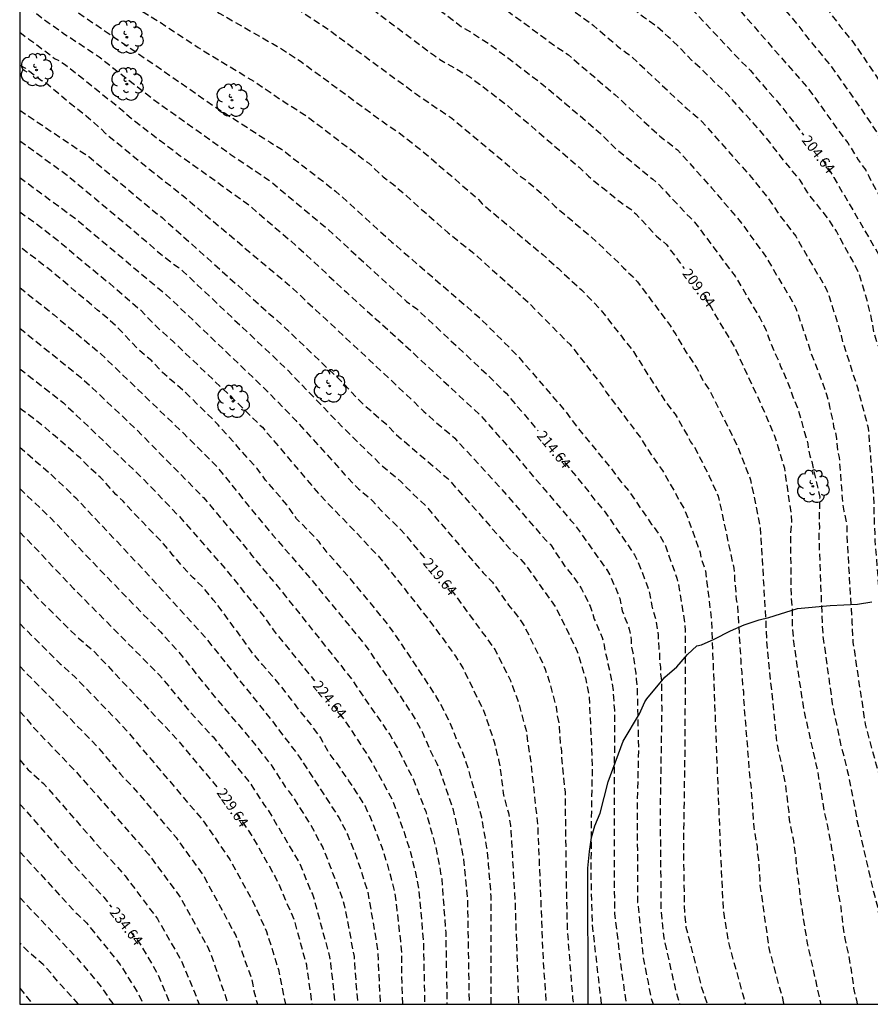
# Model space of a CAD drawing. Units: metres. Extents: x 578193 to 578545, y 4789040 to 4789291.
# Drawn here: x 578194 to 578256, y 4789040 to 4789112 of the extents above; entities that cross this region are included whole.
import ezdxf

# ---------------------------------------------------------------- set-up
doc = ezdxf.new("R2010")
doc.units = ezdxf.units.M
doc.header["$MEASUREMENT"] = 0
doc.linetypes.add('TRAZOS_NORMALES', pattern=[0.75, 0.5, -0.25])
for name, color, linetype in [('010106', 9, 'Continuous'), ('020194', 31, 'TRAZOS_NORMALES'), ('020195', 30, 'TRAZOS_NORMALES'), ('020307', 24, 'Continuous'), ('100106', 63, 'Continuous'), ('100202', 3, 'Continuous')]:
    doc.layers.add(name, color=color, linetype=linetype)
doc.styles.add('ARIALI', font='ariali.ttf', dxfattribs={"height": 1})

# ---------------------------------------------------------------- blocks, each defined once
blk = doc.blocks.new('ARBOL')
blk.add_circle((0, 0), 0.0587)
for centre, radius, start, end in [((-0.564, 0.381), 0.532, 92.28, 254.58), ((-0.28, 0.855), 0.3, 359.28777, 173.60777), ((0.097, 0.97), 0.21, 23.15651, 160.46651), ((0.438, 0.881), 0.24, 301.57804, 139.32804), ((0.656, 0.288), 0.443, 319.85562, 114.76562), ((-0.091, 0.321), 0.12, 119.14, 310.56), ((0.819, -0.249), 0.383, 235.52754, 62.02753), ((-0.556, -0.339), 0.555, 142.64, 266.54), ((-0.039, -0.384), 0.21, 189.64, 323.88), ((0.299, -0.624), 0.532, 224.67, 0.24), ((-0.301, -0.676), 0.45, 213.78, 295.32)]:
    blk.add_arc(centre, radius, start, end)

msp = doc.modelspace()

# ---------------------------------------------------------------- linework, layer by layer
at = {"layer": '010106', "flags": 128}
msp.add_lwpolyline([(578194.161, 4789040.461), (578544.152, 4789040.453), (578544.157, 4789290.446), (578194.167, 4789290.454)], close=True, dxfattribs=at)
at = {"layer": '020194', "flags": 128}
for points, elevation in [([(578194.164, 4789147.592), (578194.232, 4789147.605), (578197.576, 4789148.511), (578198.025, 4789148.579), (578200.5, 4789148.635), (578201.224, 4789148.543), (578201.698, 4789148.483), (578202.692, 4789148.241), (578203.937, 4789148.019), (578204.155, 4789147.977), (578204.381, 4789147.977), (578205.109, 4789147.745), (578206.201, 4789147.411), (578206.462, 4789147.34), (578207.34, 4789147.082), (578208.206, 4789146.757), (578212.017, 4789145.701), (578212.885, 4789145.36), (578219.464, 4789141.836), (578220.638, 4789141.035), (578221.443, 4789140.454), (578225.202, 4789138.125), (578227.125, 4789136.583), (578227.879, 4789135.982), (578232.63, 4789132.394), (578233.403, 4789131.847), (578234.181, 4789131.429), (578235.824, 4789129.882), (578242.241, 4789124.264), (578243.844, 4789123.012), (578245.535, 4789121.183), (578247.303, 4789119.548), (578249.025, 4789117.138), (578253.479, 4789111.144), (578254.395, 4789110.024), (578256.897, 4789106.362), (578258.676, 4789103.491), (578260.186, 4789100.466), (578260.39, 4789100.038), (578261.282, 4789097.783), (578263.207, 4789094.095), (578263.492, 4789093.209), (578264.313, 4789090.205), (578264.985, 4789082.48), (578265.812, 4789077.578), (578266.67, 4789073.194), (578267.399, 4789069.84), (578270.127, 4789059.891), (578271.673, 4789054.173), (578273.037, 4789049.404), (578274.118, 4789045.043), (578275.504, 4789040.459)], 201.64), ([(578194.164, 4789146.535), (578194.185, 4789146.535), (578194.665, 4789146.502), (578195.149, 4789146.439), (578199.357, 4789145.61), (578201.738, 4789144.956), (578204.312, 4789144.248), (578210.086, 4789143.042), (578210.532, 4789142.897), (578211.435, 4789142.54), (578217.059, 4789139.582), (578217.465, 4789139.378), (578217.867, 4789139.149), (578219.046, 4789138.283), (578222.783, 4789135.954), (578225.481, 4789133.872), (578226.682, 4789133.066), (578227.756, 4789132.215), (578228.874, 4789131.367), (578229.286, 4789131.1), (578231.668, 4789129.335), (578239.485, 4789122.821), (578240.565, 4789121.83), (578241.767, 4789120.957), (578242.154, 4789120.649), (578245.476, 4789117.518), (578246.297, 4789116.368), (578247.202, 4789115.271), (578247.488, 4789114.961), (578247.771, 4789114.585), (578248.269, 4789113.804), (578248.564, 4789113.434), (578248.885, 4789113.093), (578249.178, 4789112.701), (578250.419, 4789111.257), (578250.962, 4789110.508), (578252.85, 4789108.237), (578255.409, 4789104.569), (578256.957, 4789102.185), (578257.639, 4789100.937), (578258.514, 4789099.295), (578259.029, 4789097.992), (578259.537, 4789096.896), (578260.218, 4789095.644), (578260.412, 4789095.219), (578260.573, 4789094.774), (578261.013, 4789093.953), (578261.361, 4789093.087), (578261.497, 4789092.654), (578261.841, 4789091.255), (578261.833, 4789090.34), (578261.912, 4789089.889), (578261.939, 4789089.422), (578262.009, 4789089.002), (578262.114, 4789088.585), (578262.199, 4789088.123), (578262.297, 4789087.731), (578263.018, 4789082.22), (578264.394, 4789073.879), (578264.799, 4789071.501), (578265.903, 4789066.661), (578266.023, 4789066.186), (578266.562, 4789064.097), (578266.727, 4789063.186), (578267.895, 4789058.969), (578269.495, 4789053.344), (578271.066, 4789048.605), (578272.033, 4789044.735), (578272.871, 4789042.131), (578273.361, 4789040.459)], 202.64), ([(578194.164, 4789144.301), (578194.683, 4789144.223), (578195.157, 4789144.119), (578195.619, 4789143.968), (578196.069, 4789143.795), (578197.372, 4789143.194), (578198.27, 4789142.905), (578201.137, 4789142.189), (578205.244, 4789140.925), (578210.918, 4789139.272), (578214.847, 4789137.292), (578216.008, 4789136.635), (578217.147, 4789135.79), (578221.256, 4789133.162), (578221.565, 4789132.939), (578223.941, 4789131.154), (578224.752, 4789130.628), (578226.26, 4789129.461), (578236.224, 4789121.623), (578238.866, 4789119.427), (578240.177, 4789118.557), (578242.593, 4789116.293), (578243.317, 4789115.754), (578243.634, 4789115.455), (578244.51, 4789114.349), (578244.851, 4789114.016), (578245.127, 4789113.675), (578245.475, 4789113.318), (578245.793, 4789112.954), (578246.31, 4789112.209), (578251.134, 4789106.701), (578253.713, 4789103.123), (578254.017, 4789102.737), (578254.777, 4789101.514), (578255.318, 4789100.751), (578255.535, 4789100.319), (578257.098, 4789097.433), (578258.411, 4789094.869), (578258.597, 4789094.444), (578258.76, 4789094.01), (578259.147, 4789093.147), (578259.451, 4789092.264), (578260.477, 4789087.142), (578261.093, 4789082.255), (578261.124, 4789081.97), (578261.469, 4789078.517), (578262.225, 4789074.148), (578262.5, 4789072.195), (578263, 4789068.937), (578263.333, 4789067.199), (578263.411, 4789066.768), (578263.518, 4789066.324), (578263.594, 4789065.875), (578263.831, 4789064.973), (578263.891, 4789064.52), (578264.081, 4789063.549), (578264.377, 4789062.159), (578265.685, 4789057.992), (578266.204, 4789056.063), (578266.829, 4789054.212), (578267.085, 4789053.276), (578269.061, 4789047.789), (578270.508, 4789042.58), (578270.89, 4789041.452), (578271.174, 4789040.459)], 203.64), ([(578266.832, 4789040.459), (578266.704, 4789040.949), (578266.346, 4789041.903), (578266.04, 4789043.005), (578265.757, 4789044.047), (578265.377, 4789045.261), (578265.059, 4789046.243), (578264.659, 4789047.189), (578264.207, 4789048.239), (578263.825, 4789049.195), (578263.435, 4789050.179), (578262.977, 4789051.149), (578260.099, 4789059.039), (578259.753, 4789060.001), (578259.369, 4789061.179), (578259.119, 4789062.453), (578258.955, 4789063.515), (578258.869, 4789064.551), (578258.751, 4789065.809), (578258.643, 4789066.829), (578258.603, 4789067.871), (578258.553, 4789068.889), (578258.419, 4789070.011), (578258.363, 4789071.107), (578258.271, 4789072.371), (578258.107, 4789073.539), (578257.987, 4789074.551), (578257.733, 4789075.744), (578257.429, 4789077.832), (578257.428, 4789077.911), (578257.424, 4789078.483), (578257.375, 4789079.743), (578257.365, 4789080.771), (578257.345, 4789081.471), (578257.335, 4789081.839), (578257.243, 4789082.871), (578257.171, 4789084.129), (578257.041, 4789085.241), (578256.801, 4789086.259), (578256.477, 4789087.459), (578256.043, 4789088.579), (578255.921, 4789088.997), (578255.747, 4789090.011), (578255.489, 4789091.085), (578255.185, 4789092.145), (578254.849, 4789093.245), (578254.353, 4789094.259), (578253.819, 4789095.181), (578253.203, 4789096.337), (578252.629, 4789097.207), (578251.927, 4789098.111), (578251.127, 4789099.117), (578250.583, 4789100.027), (578249.821, 4789100.939), (578249.023, 4789101.927), (578248.361, 4789102.797), (578247.711, 4789103.589), (578246.933, 4789104.439), (578246.037, 4789105.433), (578245.311, 4789106.285), (578244.397, 4789107.125), (578243.57, 4789107.951), (578242.754, 4789108.691), (578241.962, 4789109.539), (578241.036, 4789110.389), (578240.166, 4789111.187), (578239.252, 4789111.813), (578238.44, 4789112.481), (578237.53, 4789113.311), (578237.068, 4789113.667), (578236.766, 4789113.835), (578235.85, 4789114.369), (578234.844, 4789115.127), (578233.878, 4789115.977), (578233.002, 4789116.579), (578231.972, 4789117.311), (578231.126, 4789118.023), (578230.21, 4789118.761), (578229.626, 4789119.215), (578225.466, 4789122.547), (578219.807, 4789126.427), (578215.191, 4789129.575), (578214.347, 4789130.139), (578213.239, 4789130.847), (578212.355, 4789131.571), (578211.497, 4789132.141), (578210.465, 4789132.633), (578209.489, 4789133.029), (578208.427, 4789133.529), (578207.423, 4789133.925), (578206.485, 4789134.431), (578205.437, 4789134.983), (578203.623, 4789135.581), (578202.539, 4789136.009), (578201.403, 4789136.479), (578200.405, 4789136.793), (578199.241, 4789136.963), (578198.249, 4789137.167), (578197.003, 4789137.425), (578195.951, 4789137.681), (578194.92, 4789137.767), (578194.366, 4789137.837), (578194.164, 4789137.863)], 205.64), ([(578194.163, 4789134.87), (578194.182, 4789134.866), (578195.108, 4789134.719), (578195.551, 4789134.608), (578196.245, 4789134.339), (578197.179, 4789134.145), (578197.605, 4789133.985), (578198.07, 4789133.889), (578198.525, 4789133.742), (578211.375, 4789128.046), (578219.435, 4789123.14), (578219.82, 4789122.844), (578220.213, 4789122.586), (578225.822, 4789118.645), (578226.532, 4789117.995), (578226.9, 4789117.684), (578230.45, 4789114.991), (578235.644, 4789111.22), (578237.351, 4789109.754), (578237.671, 4789109.487), (578238.052, 4789109.226), (578238.426, 4789108.936), (578242.384, 4789105.205), (578243.139, 4789104.593), (578243.479, 4789104.268), (578247.049, 4789100.251), (578248.294, 4789098.694), (578249.088, 4789097.5), (578250.258, 4789095.976), (578252.487, 4789092.141), (578252.656, 4789091.699), (578252.83, 4789091.152), (578253.542, 4789088.816), (578253.651, 4789088.344), (578254.719, 4789085.057), (578254.843, 4789084.589), (578255.493, 4789082.132), (578255.868, 4789077.501), (578255.946, 4789074.924), (578255.981, 4789074.465), (578255.986, 4789073.986), (578256.48, 4789067.599), (578256.92, 4789063.2), (578257.49, 4789060.293), (578257.744, 4789059.473), (578258.339, 4789057.589), (578259.961, 4789052.435), (578261.771, 4789046.999), (578262.287, 4789045.679), (578263.444, 4789041.405), (578263.539, 4789040.958), (578263.67, 4789040.459)], 206.64), ([(578194.163, 4789131.763), (578194.541, 4789131.671), (578195.424, 4789131.292), (578198.174, 4789130.45), (578198.631, 4789130.308), (578201.344, 4789129.125), (578202.213, 4789128.828), (578206.401, 4789126.895), (578217.82, 4789120.619), (578221.069, 4789118.57), (578221.428, 4789118.317), (578222.193, 4789117.705), (578223.748, 4789116.594), (578224.765, 4789115.713), (578226.39, 4789114.5), (578227.551, 4789113.585), (578228.37, 4789113.071), (578228.728, 4789112.785), (578233.067, 4789109.591), (578233.449, 4789109.361), (578233.83, 4789109.088), (578237.191, 4789106.218), (578240.441, 4789103.22), (578241.711, 4789102.225), (578244.172, 4789099.489), (578246.347, 4789096.921), (578248.071, 4789094.536), (578250.05, 4789091.205), (578250.255, 4789090.789), (578250.416, 4789090.348), (578250.875, 4789089.011), (578251.442, 4789087.317), (578251.643, 4789086.866), (578252.489, 4789084.539), (578252.621, 4789084.094), (578252.701, 4789083.647), (578252.923, 4789082.74), (578252.998, 4789082.201), (578253.124, 4789081.78), (578253.198, 4789081.354), (578253.288, 4789080.398), (578253.403, 4789079.976), (578253.653, 4789076.584), (578253.737, 4789076.114), (578253.938, 4789075.199), (578253.959, 4789074.773), (578253.949, 4789074.339), (578254.323, 4789068.052), (578254.399, 4789066.615), (578255.278, 4789060.706), (578255.735, 4789058.946), (578256.209, 4789057.339), (578257.75, 4789051.638), (578259.064, 4789046.559), (578259.524, 4789045.224), (578260.459, 4789041.455), (578260.542, 4789040.993), (578260.598, 4789040.54), (578260.613, 4789040.459)], 207.64), ([(578194.163, 4789128.428), (578195.52, 4789127.858), (578196.895, 4789127.323), (578197.35, 4789127.207), (578201.908, 4789125.177), (578206.378, 4789123.118), (578207.604, 4789122.416), (578214.956, 4789118.798), (578215.776, 4789118.376), (578216.167, 4789118.121), (578216.987, 4789117.665), (578217.397, 4789117.392), (578217.831, 4789117.182), (578218.205, 4789116.972), (578219.848, 4789115.86), (578226.12, 4789111.118), (578226.96, 4789110.629), (578227.338, 4789110.364), (578228.123, 4789109.883), (578232.037, 4789106.909), (578233.55, 4789105.637), (578234.282, 4789104.991), (578234.656, 4789104.701), (578236.146, 4789103.404), (578237.168, 4789102.391), (578239.93, 4789100.097), (578240.281, 4789099.824), (578242.287, 4789097.654), (578242.63, 4789097.347), (578242.944, 4789097.007), (578245.882, 4789093.083), (578247.658, 4789090.09), (578247.888, 4789089.681), (578248.12, 4789089.167), (578248.269, 4789088.732), (578248.799, 4789087.435), (578249.027, 4789086.996), (578249.158, 4789086.565), (578249.38, 4789086.124), (578249.921, 4789084.777), (578250.047, 4789084.377), (578250.408, 4789083.518), (578250.875, 4789081.866), (578251.141, 4789080.982), (578251.169, 4789080.547), (578251.281, 4789080.115), (578251.419, 4789079.686), (578251.99, 4789077.127), (578251.948, 4789075.34), (578251.97, 4789074.864), (578251.922, 4789074.4), (578252.168, 4789068.025), (578252.222, 4789067.071), (578252.904, 4789062.188), (578253.489, 4789059.278), (578253.726, 4789058.419), (578254.045, 4789057.085), (578254.712, 4789053.651), (578255.899, 4789048.517), (578256.143, 4789047.629), (578256.21, 4789047.141), (578256.594, 4789045.26), (578256.858, 4789044.387), (578257.568, 4789041.041), (578257.648, 4789040.46)], 208.64), ([(578194.163, 4789122.75), (578196.88, 4789121.334), (578197.248, 4789121.106), (578201.121, 4789119.019), (578201.54, 4789118.812), (578202.43, 4789118.439), (578204.614, 4789117.358), (578205.435, 4789116.836), (578208.372, 4789115.274), (578214.449, 4789112.268), (578216.488, 4789110.922), (578222.846, 4789106.243), (578225.396, 4789104.517), (578229.586, 4789101.006), (578230.302, 4789100.349), (578230.7, 4789100.079), (578232.186, 4789098.81), (578232.848, 4789098.156), (578235.473, 4789095.943), (578237.486, 4789094.038), (578237.817, 4789093.687), (578238.5, 4789093.041), (578238.81, 4789092.683), (578241.19, 4789089.523), (578241.588, 4789088.869), (578242.326, 4789087.624), (578243.118, 4789086.441), (578243.509, 4789085.619), (578244.022, 4789084.853), (578246.027, 4789080.849), (578246.986, 4789078.378), (578247.674, 4789075.061), (578247.83, 4789072.629), (578248.093, 4789068.165), (578248.143, 4789066.701), (578248.878, 4789059.415), (578249.483, 4789056.533), (578249.749, 4789054.36), (578249.765, 4789054.26), (578249.78, 4789053.799), (578250.065, 4789052.41), (578250.278, 4789050.983), (578250.295, 4789050.56), (578250.528, 4789048.651), (578250.554, 4789048.201), (578251.112, 4789044.756), (578252.055, 4789040.53), (578252.07, 4789040.46)], 210.64), ([(578194.163, 4789120.39), (578195.643, 4789119.532), (578199.778, 4789117.01), (578200.187, 4789116.76), (578201.548, 4789116.119), (578203.267, 4789115.25), (578208.59, 4789112.118), (578212.427, 4789109.911), (578212.85, 4789109.682), (578214.453, 4789108.634), (578220.839, 4789103.95), (578221.421, 4789103.586), (578223.254, 4789102.153), (578227.322, 4789098.648), (578227.595, 4789098.319), (578231.993, 4789094.64), (578233.078, 4789093.663), (578234.785, 4789092.098), (578236.105, 4789090.733), (578238.524, 4789087.644), (578238.942, 4789087.008), (578239.412, 4789086.211), (578240.934, 4789083.894), (578241.548, 4789083.121), (578242.475, 4789081.489), (578242.663, 4789081.111), (578242.929, 4789080.778), (578244.005, 4789078.629), (578244.66, 4789077.178), (578245.779, 4789071.983), (578245.842, 4789071.542), (578245.842, 4789071.125), (578245.965, 4789069.715), (578246.042, 4789069.264), (578246.282, 4789065.352), (578246.282, 4789064.92), (578246.355, 4789064.457), (578246.41, 4789063.513), (578246.472, 4789063.082), (578246.472, 4789062.65), (578246.945, 4789056.73), (578247.016, 4789056.285), (578247.205, 4789053.515), (578247.22, 4789053.266), (578247.46, 4789051.852), (578247.49, 4789051.392), (578247.559, 4789050.926), (578247.667, 4789049.509), (578247.676, 4789049.062), (578248.295, 4789044.655), (578248.399, 4789044.204), (578249.006, 4789041.897), (578249.272, 4789041.017), (578249.388, 4789040.46)], 211.64), ([(578194.163, 4789117.833), (578197.37, 4789115.715), (578199.009, 4789114.622), (578204.279, 4789111.473), (578207.065, 4789109.626), (578211.238, 4789107.088), (578213.262, 4789105.716), (578214.926, 4789104.659), (578219.24, 4789101.366), (578219.395, 4789101.261), (578220.436, 4789100.27), (578221.18, 4789099.732), (578225.132, 4789096.224), (578226.89, 4789094.835), (578230.22, 4789091.852), (578230.922, 4789091.197), (578233.948, 4789088.144), (578236.295, 4789085.146), (578236.533, 4789084.743), (578239.069, 4789081.375), (578239.561, 4789080.566), (578240.635, 4789079.033), (578241.602, 4789077.345), (578241.82, 4789076.91), (578242.252, 4789076.162), (578243.36, 4789073.116), (578243.425, 4789072.68), (578243.728, 4789071.8), (578244.156, 4789068.347), (578244.801, 4789051.74), (578245.011, 4789047.328), (578245.39, 4789044.912), (578246.433, 4789041.154), (578246.618, 4789040.46)], 212.64), ([(578194.163, 4789115.192), (578195.847, 4789113.97), (578196.558, 4789113.388), (578204.455, 4789108.01), (578208.091, 4789105.458), (578212.268, 4789102.776), (578213.09, 4789102.271), (578216.991, 4789099.247), (578221.049, 4789095.577), (578227.42, 4789090.08), (578230.208, 4789087.275), (578233.649, 4789083.284), (578234.481, 4789082.147), (578236.995, 4789079.085), (578237.568, 4789078.292), (578238.188, 4789077.578), (578239.845, 4789075.146), (578240.414, 4789074.395), (578240.84, 4789073.589), (578241.669, 4789071.25), (578241.775, 4789070.81), (578242.243, 4789067.93), (578242.268, 4789067.479), (578242.249, 4789059.561), (578242.137, 4789051.832), (578242.145, 4789050.949), (578242.215, 4789046.993), (578242.321, 4789046.032), (578243.427, 4789041.761), (578243.853, 4789040.46)], 213.64), ([(578194.163, 4789110.728), (578194.827, 4789110.233), (578195.191, 4789109.985), (578196.688, 4789108.842), (578197.104, 4789108.621), (578197.472, 4789108.378), (578198.868, 4789107.264), (578201.561, 4789105.101), (578202.241, 4789104.488), (578205.76, 4789101.803), (578210.559, 4789098.377), (578214.312, 4789095.162), (578217.782, 4789091.929), (578221.414, 4789088.645), (578224.66, 4789085.642), (578227.508, 4789082.984), (578229.463, 4789080.766), (578233.32, 4789076.244), (578233.983, 4789075.45), (578234.315, 4789075.099), (578236.58, 4789071.9), (578236.815, 4789071.502), (578237.382, 4789070.212), (578237.535, 4789069.788), (578237.722, 4789068.909), (578237.881, 4789068.462), (578238.077, 4789068.019), (578238.227, 4789067.576), (578238.37, 4789066.77), (578238.372, 4789066.313), (578238.484, 4789065.865), (578238.696, 4789064.402), (578238.727, 4789063.959), (578238.793, 4789063.489), (578238.89, 4789059.022), (578238.793, 4789054.56), (578238.815, 4789050.728), (578238.832, 4789047.822), (578239.221, 4789043.928), (578239.584, 4789042.047), (578239.653, 4789041.582), (578239.752, 4789041.116), (578239.943, 4789040.46)], 215.64), ([(578194.163, 4789108.354), (578194.579, 4789108.136), (578195.733, 4789107.252), (578196.103, 4789107.037), (578197.828, 4789105.588), (578198.972, 4789104.691), (578200.033, 4789103.752), (578200.372, 4789103.405), (578204.174, 4789100.318), (578206.13, 4789098.793), (578206.478, 4789098.46), (578206.853, 4789098.154), (578213.661, 4789092.426), (578216.292, 4789089.974), (578219.45, 4789087.026), (578222.665, 4789083.999), (578223.369, 4789083.303), (578225.613, 4789081.375), (578228.988, 4789077.706), (578231.885, 4789074.351), (578232.222, 4789073.994), (578232.546, 4789073.66), (578233.63, 4789072.037), (578234.212, 4789071.308), (578234.77, 4789070.499), (578235.394, 4789069.244), (578235.692, 4789068.308), (578236.275, 4789066.978), (578236.414, 4789066.405), (578236.471, 4789065.953), (578236.611, 4789065.506), (578236.667, 4789065.07), (578236.81, 4789064.593), (578237.066, 4789063.132), (578237.075, 4789062.665), (578237.155, 4789061.715), (578237.125, 4789050.167), (578237.125, 4789049.975), (578237.17, 4789046.988), (578237.636, 4789043.032), (578237.986, 4789040.617), (578238.02, 4789040.46)], 216.64), ([(578194.163, 4789105.096), (578199.149, 4789101.742), (578203.345, 4789098.225), (578204.486, 4789097.3), (578213.302, 4789089.406), (578217.582, 4789085.326), (578218.886, 4789083.928), (578220.736, 4789082.328), (578221.381, 4789081.651), (578225.109, 4789078.456), (578226.751, 4789076.636), (578229.694, 4789073.266), (578230.388, 4789072.61), (578230.703, 4789072.255), (578232.955, 4789069.086), (578234.47, 4789065.95), (578235.051, 4789064.052), (578235.331, 4789062.657), (578235.55, 4789057.723), (578235.475, 4789053.778), (578235.449, 4789049.61), (578235.542, 4789046.221), (578236.098, 4789041.308), (578236.206, 4789040.46)], 217.64), ([(578194.163, 4789102.875), (578194.619, 4789102.566), (578197.591, 4789100.389), (578199.604, 4789098.732), (578203.361, 4789095.567), (578204.052, 4789094.93), (578205.208, 4789094.022), (578205.609, 4789093.747), (578205.979, 4789093.442), (578213.425, 4789086.403), (578217.481, 4789082.206), (578220.242, 4789079.491), (578221.382, 4789078.551), (578221.733, 4789078.219), (578222.064, 4789077.867), (578223.501, 4789076.495), (578227.663, 4789071.65), (578228.334, 4789070.97), (578229.491, 4789069.316), (578230.082, 4789068.614), (578230.636, 4789067.807), (578231.962, 4789065.126), (578232.14, 4789064.68), (578232.445, 4789063.817), (578232.933, 4789061.967), (578232.986, 4789061.495), (578233.157, 4789060.638), (578233.247, 4789059.226), (578233.327, 4789058.752), (578233.337, 4789058.264), (578233.582, 4789055.815), (578233.667, 4789049.018), (578233.743, 4789045.795), (578234.131, 4789040.93), (578234.18, 4789040.46)], 218.64), ([(578194.163, 4789097.747), (578195.588, 4789096.719), (578196.838, 4789095.737), (578200.618, 4789092.602), (578202.863, 4789090.677), (578204.209, 4789089.293), (578205.282, 4789088.344), (578209.544, 4789084.283), (578210.672, 4789083.17), (578211.704, 4789082.166), (578215.861, 4789077.263), (578217.914, 4789075.155), (578219.969, 4789072.979), (578220.853, 4789071.911), (578223.594, 4789068.432), (578224.13, 4789067.734), (578225.667, 4789065.617), (578226.189, 4789064.782), (578227.688, 4789061.706), (578228.464, 4789059.439), (578228.647, 4789058.589), (578228.784, 4789058.123), (578228.874, 4789057.656), (578229.117, 4789055.708), (578229.22, 4789055.227), (578229.492, 4789054.3), (578229.647, 4789053.375), (578229.968, 4789047.789), (578230.225, 4789040.46)], 220.64), ([(578228.246, 4789040.46), (578228.247, 4789041.269), (578228.247, 4789042.445), (578228.247, 4789043.629), (578228.247, 4789044.835), (578228.247, 4789045.933), (578228.247, 4789047.113), (578228.247, 4789047.217), (578228.243, 4789048.257), (578228.163, 4789049.303), (578228.061, 4789050.527), (578227.937, 4789051.777), (578227.745, 4789052.911), (578227.732, 4789052.987), (578227.563, 4789053.951), (578226.615, 4789057.431), (578226.231, 4789058.565), (578225.713, 4789059.685), (578225.301, 4789060.735), (578224.847, 4789061.671), (578224.277, 4789062.717), (578221.701, 4789066.613), (578221.001, 4789067.627), (578220.237, 4789068.567), (578219.459, 4789069.542), (578217.241, 4789072.176), (578216.414, 4789073.076), (578215.798, 4789073.882), (578215.072, 4789074.658), (578214.18, 4789075.562), (578213.472, 4789076.552), (578212.646, 4789077.532), (578211.94, 4789078.358), (578211.32, 4789079.19), (578208.516, 4789082.34), (578207.71, 4789083.158), (578206.958, 4789083.876), (578206.204, 4789084.63), (578205.428, 4789085.312), (578204.474, 4789086.142), (578203.706, 4789086.968), (578202.814, 4789087.72), (578202.11, 4789088.472), (578201.382, 4789089.24), (578200.578, 4789089.992), (578199.792, 4789090.64), (578198.918, 4789091.394), (578198.098, 4789092.064), (578197.268, 4789092.792), (578196.427, 4789093.47), (578195.455, 4789094.24), (578194.475, 4789094.98), (578194.163, 4789095.218)], 221.64), ([(578194.163, 4789092.267), (578196.645, 4789090.294), (578200.028, 4789087.474), (578206.018, 4789081.72), (578208.464, 4789079.279), (578210.603, 4789076.612), (578212.446, 4789074.394), (578215.477, 4789070.885), (578215.75, 4789070.524), (578219.144, 4789066.408), (578221.372, 4789063.176), (578222.367, 4789061.664), (578222.609, 4789061.307), (578223.295, 4789060.057), (578223.867, 4789058.749), (578224.31, 4789057.87), (578224.507, 4789057.419), (578225.467, 4789054.608), (578225.986, 4789052.359), (578226.239, 4789050.932), (578226.527, 4789048.013), (578226.647, 4789040.46)], 222.64), ([(578194.163, 4789089.326), (578195.025, 4789088.63), (578198.408, 4789085.914), (578198.675, 4789085.708), (578202.607, 4789081.999), (578207.443, 4789077.089), (578210.323, 4789073.687), (578210.928, 4789072.931), (578213.356, 4789069.992), (578218.202, 4789063.91), (578218.454, 4789063.5), (578220.908, 4789059.954), (578221.38, 4789059.149), (578222.652, 4789056.642), (578223.512, 4789054.388), (578223.651, 4789053.941), (578224.228, 4789051.808), (578224.513, 4789050.382), (578224.57, 4789049.938), (578224.666, 4789049.492), (578224.96, 4789045.648), (578225.045, 4789040.46)], 223.64), ([(578221.849, 4789040.46), (578221.849, 4789040.523), (578221.805, 4789041.643), (578221.789, 4789042.757), (578221.789, 4789044.005), (578221.717, 4789045.017), (578221.581, 4789046.055), (578221.451, 4789047.261), (578221.295, 4789048.477), (578221.035, 4789049.523), (578220.711, 4789050.705), (578220.357, 4789051.801), (578219.953, 4789052.863), (578219.533, 4789053.917), (578219.123, 4789054.799), (578218.591, 4789055.663), (578217.965, 4789056.621), (578217.437, 4789057.339), (578217.359, 4789057.537), (578216.537, 4789058.603), (578216.439, 4789058.783), (578215.905, 4789059.739), (578215.225, 4789060.677), (578214.509, 4789061.541), (578213.827, 4789062.439), (578213.203, 4789063.261), (578212.499, 4789064.109), (578211.693, 4789065.025), (578211.008, 4789065.827), (578210.848, 4789066.045), (578210.182, 4789067.009), (578209.492, 4789067.911), (578208.88, 4789068.777), (578208.154, 4789069.703), (578207.434, 4789070.583), (578206.69, 4789071.293), (578205.97, 4789072.073), (578205.266, 4789072.883), (578204.558, 4789073.749), (578203.724, 4789074.609), (578203.028, 4789075.337), (578202.318, 4789076.075), (578201.632, 4789076.825), (578201.12, 4789077.317), (578200.962, 4789077.485), (578200.276, 4789078.261), (578199.98, 4789078.555), (578199.17, 4789079.287), (578198.536, 4789079.955), (578198.352, 4789080.105), (578197.5, 4789080.851), (578196.724, 4789081.519), (578195.968, 4789082.177), (578195.168, 4789082.795), (578194.352, 4789083.411), (578194.162, 4789083.554)], 225.64), ([(578194.162, 4789080.742), (578196.485, 4789078.713), (578198.211, 4789077.066), (578203.642, 4789071.307), (578207.585, 4789066.961), (578212.318, 4789061.063), (578214.397, 4789058.314), (578217.241, 4789053.953), (578217.879, 4789052.688), (578218.574, 4789050.918), (578219.317, 4789048.599), (578219.9, 4789045.221), (578220.039, 4789044.259), (578220.229, 4789040.46)], 226.64), ([(578194.162, 4789077.737), (578196.442, 4789075.577), (578199.863, 4789071.966), (578204.334, 4789067.373), (578205.627, 4789065.964), (578208.327, 4789062.594), (578210.809, 4789059.687), (578212.329, 4789057.77), (578213.357, 4789056.187), (578213.93, 4789055.417), (578215.187, 4789053.427), (578216.076, 4789051.787), (578217.499, 4789048.076), (578217.622, 4789047.628), (578218.336, 4789043.904), (578218.384, 4789042.954), (578218.607, 4789040.46)], 227.64), ([(578194.162, 4789074.585), (578194.673, 4789074.088), (578198.056, 4789070.514), (578204.27, 4789064.242), (578206.493, 4789061.561), (578208.145, 4789059.785), (578209.3, 4789058.311), (578210.814, 4789056.44), (578211.865, 4789054.835), (578212.122, 4789054.502), (578214.385, 4789050.659), (578215.316, 4789048.407), (578215.457, 4789048.012), (578216.558, 4789043.881), (578216.639, 4789043.402), (578216.947, 4789040.46)], 228.64), ([(578194.162, 4789067.977), (578197.084, 4789065.078), (578198.168, 4789064.107), (578201.602, 4789060.569), (578207.421, 4789053.741), (578209.356, 4789050.922), (578210.993, 4789047.944), (578211.996, 4789045.725), (578212.866, 4789042.967), (578213.364, 4789040.46)], 230.64), ([(578194.162, 4789064.888), (578196.5, 4789062.522), (578196.776, 4789062.173), (578199.887, 4789058.966), (578201.44, 4789057.09), (578202.238, 4789056.283), (578205.461, 4789052.524), (578207.483, 4789049.695), (578209.776, 4789045.425), (578209.946, 4789045.034), (578210.906, 4789042.326), (578211.021, 4789041.865), (578211.096, 4789041.41), (578211.344, 4789040.46)], 231.64), ([(578194.162, 4789061.612), (578194.577, 4789061.185), (578195.17, 4789060.464), (578198.259, 4789057.238), (578200.559, 4789054.629), (578203.468, 4789051.317), (578205.522, 4789048.531), (578205.801, 4789048.158), (578207.709, 4789044.682), (578207.921, 4789044.243), (578209.229, 4789040.461)], 232.64), ([(578194.162, 4789058.129), (578194.782, 4789057.408), (578195.893, 4789056.412), (578199.472, 4789052.315), (578201.785, 4789049.742), (578203.837, 4789046.999), (578204.125, 4789046.628), (578205.822, 4789043.652), (578206.725, 4789041.524), (578207.133, 4789040.461)], 233.64), ([(578194.162, 4789051.487), (578196.642, 4789048.773), (578198.335, 4789046.966), (578198.993, 4789046.336), (578201.435, 4789043.31), (578202.678, 4789041.318), (578203.094, 4789040.461)], 235.64), ([(578194.162, 4789048.176), (578195.469, 4789046.8), (578198.519, 4789043.56), (578200.086, 4789041.667), (578200.616, 4789040.882), (578200.901, 4789040.518), (578200.938, 4789040.461)], 236.64), ([(578198.412, 4789040.461), (578198.021, 4789040.914), (578197.151, 4789041.838), (578196.425, 4789042.71), (578195.849, 4789043.338), (578194.858, 4789044.192), (578194.162, 4789044.9)], 237.64), ([(578194.161, 4789041.631), (578194.637, 4789041.046), (578195.114, 4789040.461)], 238.64)]:
    msp.add_lwpolyline(points, dxfattribs=dict(at, elevation=elevation))
at = {"layer": '020195', "flags": 128}
for points, elevation in [([(578194.164, 4789140.336), (578195.253, 4789140.124), (578195.777, 4789140.017), (578202.648, 4789138.614), (578204.493, 4789138.237), (578212.095, 4789135.254), (578214.573, 4789133.817), (578221.963, 4789128.75), (578222.64, 4789128.331), (578222.984, 4789128.098), (578224.527, 4789126.879), (578226.178, 4789125.82), (578229.352, 4789123.523), (578229.708, 4789123.232), (578230.726, 4789122.258), (578234.148, 4789119.437), (578237.683, 4789116.705), (578238.491, 4789116.165), (578238.879, 4789115.87), (578240.414, 4789114.47), (578241.175, 4789113.865), (578241.557, 4789113.603), (578242.845, 4789112.302), (578245.354, 4789109.647), (578246.334, 4789108.597), (578246.99, 4789107.975), (578247.273, 4789107.596), (578249.223, 4789105.372), (578250.83, 4789103.29)], 204.64), ([(578194.163, 4789124.981), (578202.758, 4789120.981), (578203.313, 4789120.761), (578209.581, 4789117.777), (578215.798, 4789114.985), (578216.65, 4789114.539), (578217.855, 4789113.733), (578219.009, 4789112.813), (578219.823, 4789112.273), (578224.14, 4789109.038), (578224.533, 4789108.765), (578226.634, 4789107.545), (578227.405, 4789106.986), (578229.305, 4789105.522), (578234.606, 4789100.969), (578235.291, 4789100.313), (578237.562, 4789098.461), (578238.339, 4789097.927), (578238.703, 4789097.604), (578240.198, 4789095.995), (578240.913, 4789095.375), (578242.197, 4789093.65)], 209.64), ([(578194.163, 4789112.974), (578196.22, 4789111.436), (578197.408, 4789110.596), (578197.82, 4789110.342), (578199.907, 4789108.94), (578203.784, 4789105.913), (578207.381, 4789103.349), (578209.377, 4789101.922), (578212.254, 4789099.988), (578216.455, 4789096.479), (578222.128, 4789091.253), (578222.867, 4789090.725), (578227.952, 4789085.981), (578229.321, 4789084.635), (578231.647, 4789081.904)], 214.64), ([(578252.191, 4789101.524), (578252.211, 4789101.499), (578253.011, 4789100.236), (578256.682, 4789093.926), (578256.994, 4789093.029), (578257.182, 4789092.6), (578257.694, 4789090.737), (578258.013, 4789088.856), (578258.144, 4789088.43), (578258.3, 4789088.004), (578258.844, 4789085.676), (578259.238, 4789081.721), (578259.438, 4789078.266), (578260.154, 4789073.918), (578260.694, 4789069.476), (578260.793, 4789068.505), (578260.86, 4789068.025), (578260.9, 4789067.539), (578261.6, 4789063.001), (578261.89, 4789061.618), (578262.938, 4789058.435), (578263.315, 4789057.555), (578264.811, 4789052.881), (578265.124, 4789051.965), (578267.066, 4789046.952), (578268.909, 4789040.772), (578268.995, 4789040.459)], 204.64), ([(578194.163, 4789100.229), (578198.221, 4789097.235), (578203.895, 4789092.466), (578204.638, 4789091.864), (578211.789, 4789085.049), (578212.049, 4789084.787), (578214.128, 4789082.657), (578217.074, 4789079.43), (578217.658, 4789078.739), (578218.658, 4789077.711), (578219.359, 4789077.137), (578219.679, 4789076.84), (578220.313, 4789076.122), (578221.72, 4789074.765), (578223.42, 4789072.718)], 219.64), ([(578254.714, 4789040.46), (578254.693, 4789040.632), (578254.467, 4789041.628), (578254.279, 4789042.952), (578254.101, 4789044.027), (578253.833, 4789045.209), (578253.665, 4789046.319), (578253.537, 4789047.501), (578253.333, 4789048.613), (578253.167, 4789049.763), (578253.005, 4789050.937), (578252.781, 4789052.241), (578252.573, 4789053.329), (578252.341, 4789054.333), (578252.206, 4789055.176), (578251.932, 4789056.838), (578251.817, 4789057.535), (578251.695, 4789058.007), (578250.842, 4789061.823), (578250.115, 4789066.683), (578250.015, 4789068.089), (578250.015, 4789069.029), (578249.946, 4789069.956), (578249.899, 4789074.381), (578249.989, 4789075.327), (578249.958, 4789075.792), (578249.461, 4789079.2), (578248.753, 4789081.532), (578247.712, 4789083.941), (578245.834, 4789087.989), (578243.584, 4789091.788), (578243.528, 4789091.864)], 209.64), ([(578194.162, 4789086.403), (578197.321, 4789083.943), (578197.645, 4789083.628), (578202.983, 4789078.543), (578205.706, 4789075.714), (578208.664, 4789072.342), (578208.996, 4789071.988), (578211.947, 4789068.301), (578212.486, 4789067.523), (578215.466, 4789063.849)], 224.64), ([(578233.078, 4789080.194), (578235.337, 4789077.462), (578235.744, 4789076.906), (578236.365, 4789076.202), (578238.614, 4789072.941), (578238.835, 4789072.507), (578239.538, 4789070.654), (578239.684, 4789070.187), (578239.854, 4789069.242), (578240.13, 4789068.33), (578240.325, 4789067.135), (578240.327, 4789066.678), (578240.356, 4789066.224), (578240.412, 4789065.754), (578240.412, 4789065.27), (578240.488, 4789064.821), (578240.488, 4789064.335), (578240.545, 4789063.866), (578240.545, 4789062.405), (578240.575, 4789061.924), (578240.454, 4789054.51), (578240.482, 4789051.282), (578240.519, 4789047.182), (578240.722, 4789045.261), (578241.577, 4789041.44), (578241.873, 4789040.496), (578241.882, 4789040.46)], 214.64), ([(578194.162, 4789071.22), (578195.542, 4789069.74), (578198.356, 4789066.98), (578199.475, 4789066.023), (578205.526, 4789059.629), (578208.499, 4789056.071)], 229.64), ([(578224.842, 4789071.004), (578225.493, 4789070.22), (578228.522, 4789066.091), (578229.632, 4789063.855), (578230.151, 4789062.493), (578230.798, 4789060.134), (578230.906, 4789059.203), (578231.073, 4789058.275), (578231.599, 4789053.414), (578231.809, 4789048.4), (578231.956, 4789044.56), (578232.028, 4789043.17), (578232.222, 4789040.46)], 219.64), ([(578216.836, 4789062.088), (578217.684, 4789060.936), (578218.978, 4789058.973), (578219.705, 4789057.797), (578221.079, 4789055.29), (578221.927, 4789052.963), (578222.469, 4789051.256), (578222.566, 4789050.796), (578222.687, 4789050.352), (578222.976, 4789048.977), (578223.342, 4789045.046), (578223.435, 4789040.46)], 224.64), ([(578194.162, 4789054.927), (578194.263, 4789054.83), (578197.891, 4789050.708), (578200.235, 4789048.191), (578200.793, 4789047.474)], 234.64), ([(578209.819, 4789054.276), (578210.948, 4789052.633), (578212.624, 4789049.679), (578212.833, 4789049.261), (578213.984, 4789046.593), (578214.884, 4789043.306), (578215.282, 4789040.46)], 229.64), ([(578202.162, 4789045.715), (578202.345, 4789045.481), (578202.646, 4789045.107), (578202.927, 4789044.716), (578204.163, 4789042.613), (578205.047, 4789040.461)], 234.64)]:
    msp.add_lwpolyline(points, dxfattribs=dict(at, elevation=elevation))
at = {"layer": '100106', "flags": 128}
msp.add_lwpolyline([(578235.243, 4789040.46), (578235.229, 4789050.295), (578235.343, 4789051.503), (578235.501, 4789052.517), (578235.727, 4789053.355), (578236.121, 4789054.277), (578236.695, 4789056.526), (578237.797, 4789059.478), (578238.973, 4789061.464), (578239.341, 4789062.31), (578239.485, 4789062.532), (578240.795, 4789064.096), (578241.661, 4789064.848), (578242.425, 4789065.754), (578243.099, 4789066.358), (578243.445, 4789066.452), (578244.363, 4789066.846), (578245.551, 4789067.452), (578246.535, 4789067.888), (578247.615, 4789068.244), (578248.313, 4789068.414), (578250.396, 4789069.064), (578252.75, 4789069.282), (578254.73, 4789069.37), (578255.76, 4789069.554)], dxfattribs=at)

# ---------------------------------------------------------------- block references
at = {"layer": '100202', "rotation": 359.9987685839998}
for p in [(578201.907, 4789110.37), (578195.379, 4789108.002), (578201.907, 4789106.978), (578209.514, 4789105.818), (578216.562, 4789085.154), (578209.578, 4789084.046), (578251.497, 4789077.902)]:
    msp.add_blockref('ARBOL', p, dxfattribs=at)

# ---------------------------------------------------------------- texts
at = {"layer": '020307', "style": 'ARIALI'}
for s, rotation, p in [('204.64', 307.64877, (578250.656, 4789102.911)), ('209.64', 306.67177, (578242.024, 4789093.283)), ('214.64', 309.58477, (578231.499, 4789081.534)), ('219.64', 309.69677, (578223.261, 4789072.336)), ('224.64', 309.06177, (578215.305, 4789063.468)), ('229.64', 304.48377, (578208.366, 4789055.752)), ('234.64', 307.90277, (578200.62, 4789047.102))]:
    msp.add_text(s, height=0.75, rotation=rotation, dxfattribs=at).set_placement(p)

doc.saveas('drawing.dxf')
